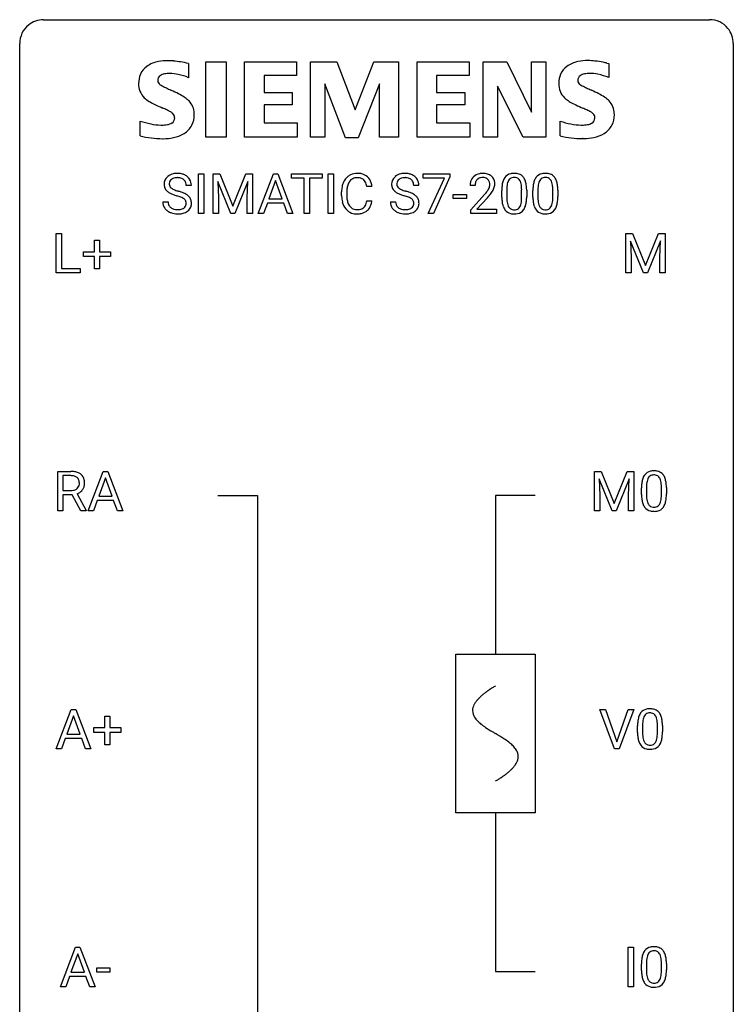
# Model space of a CAD drawing. Extents: x 3 to 27, y -3 to 108.
# Drawn here: x 3 to 27, y 76 to 108 of the extents above; entities that cross this region are included whole.
import ezdxf

# ---------------------------------------------------------------- set-up
doc = ezdxf.new("R2010")
doc.units = 0
for name, color, linetype in [('DEFAULT_255_1_388', 255, 'CONTINUOUS'), ('DEFAULT_255_2_778', 255, 'CONTINUOUS'), ('DEFAULT_255_2_778_1', 255, 'CONTINUOUS')]:
    doc.layers.add(name, color=color, linetype=linetype)

msp = doc.modelspace()

# ---------------------------------------------------------------- linework, layer by layer
at = {"layer": 'DEFAULT_255_1_388'}
for p, q in [((8.744, 101.886), (8.744, 103.202)), ((8.744, 103.202), (8.918, 103.202)), ((8.918, 103.202), (8.918, 101.886)), ((9.235, 103.202), (9.459, 103.202)), ((9.235, 101.886), (9.235, 103.202)), ((9.459, 103.202), (9.889, 102.128)), ((9.889, 102.128), (10.319, 103.202)), ((10.319, 103.202), (10.544, 103.202)), ((10.544, 103.202), (10.544, 101.886)), ((10.739, 101.886), (11.242, 103.202)), ((11.242, 103.202), (11.394, 103.202)), ((11.394, 103.202), (11.897, 101.886)), ((11.849, 103.059), (11.849, 103.202)), ((11.849, 103.202), (12.866, 103.202)), ((12.866, 103.202), (12.866, 103.059)), ((13.074, 101.886), (13.074, 103.202)), ((13.074, 103.202), (13.248, 103.202)), ((13.248, 103.202), (13.248, 101.886)), ((16.242, 103.065), (16.242, 103.202)), ((16.242, 103.202), (17.131, 103.202)), ((17.131, 103.202), (17.131, 103.108)), ((8.507, 102.821), (8.332, 102.821)), ((9.822, 101.886), (9.391, 102.949)), ((9.391, 102.949), (9.409, 102.399)), ((10.387, 102.952), (9.955, 101.886)), ((10.371, 102.399), (10.387, 102.952)), ((11.318, 102.988), (11.095, 102.372)), ((11.542, 102.372), (11.318, 102.988)), ((12.271, 103.059), (11.849, 103.059)), ((12.271, 101.886), (12.271, 103.059)), ((12.866, 103.059), (12.444, 103.059)), ((12.444, 103.059), (12.444, 101.886)), ((16.1, 102.821), (15.926, 102.821)), ((16.954, 103.065), (16.242, 103.065)), ((16.411, 101.886), (16.954, 103.065)), ((17.131, 103.108), (16.586, 101.886)), ((17.973, 102.814), (17.806, 102.814)), ((13.52, 102.483), (13.52, 102.609)), ((13.694, 102.605), (13.694, 102.477)), ((14.533, 102.779), (14.358, 102.779)), ((17.245, 102.377), (17.245, 102.513)), ((17.245, 102.513), (17.686, 102.513)), ((17.686, 102.513), (17.686, 102.377)), ((17.832, 102.006), (18.287, 102.512)), ((18.865, 102.425), (18.865, 102.648)), ((19.032, 102.689), (19.032, 102.421)), ((19.528, 102.402), (19.528, 102.676)), ((19.696, 102.664), (19.696, 102.447)), ((19.904, 102.425), (19.904, 102.648)), ((20.071, 102.689), (20.071, 102.421)), ((20.568, 102.402), (20.568, 102.676)), ((20.735, 102.664), (20.735, 102.447)), ((7.553, 102.268), (7.728, 102.268)), ((9.409, 102.399), (9.409, 101.886)), ((10.371, 101.886), (10.371, 102.399)), ((11.042, 102.23), (10.918, 101.886)), ((11.593, 102.23), (11.042, 102.23)), ((11.095, 102.372), (11.542, 102.372)), ((11.719, 101.886), (11.593, 102.23)), ((14.358, 102.304), (14.533, 102.304)), ((15.147, 102.268), (15.321, 102.268)), ((17.686, 102.377), (17.245, 102.377)), ((18.385, 102.405), (18.033, 102.023)), ((8.918, 101.886), (8.744, 101.886)), ((9.409, 101.886), (9.235, 101.886)), ((9.955, 101.886), (9.822, 101.886)), ((10.544, 101.886), (10.371, 101.886)), ((10.918, 101.886), (10.739, 101.886)), ((11.897, 101.886), (11.719, 101.886)), ((12.444, 101.886), (12.271, 101.886)), ((13.248, 101.886), (13.074, 101.886)), ((16.586, 101.886), (16.411, 101.886)), ((17.832, 101.886), (17.832, 102.006)), ((18.694, 101.886), (17.832, 101.886)), ((18.033, 102.023), (18.694, 102.023)), ((18.694, 102.023), (18.694, 101.886)), ((3.994, 99.902), (3.994, 101.217)), ((3.994, 101.217), (4.168, 101.217)), ((4.168, 101.217), (4.168, 100.044)), ((23.007, 101.217), (23.231, 101.217)), ((23.007, 99.902), (23.007, 101.217)), ((23.231, 101.217), (23.662, 100.144)), ((23.662, 100.144), (24.092, 101.217)), ((24.092, 101.217), (24.317, 101.217)), ((24.317, 101.217), (24.317, 99.902)), ((5.274, 100.608), (5.274, 100.992)), ((5.274, 100.992), (5.442, 100.992)), ((5.442, 100.992), (5.442, 100.608)), ((23.595, 99.902), (23.164, 100.964)), ((23.164, 100.964), (23.181, 100.414)), ((24.159, 100.967), (23.728, 99.902)), ((24.143, 100.414), (24.159, 100.967)), ((4.907, 100.449), (4.907, 100.608)), ((4.907, 100.608), (5.274, 100.608)), ((5.442, 100.608), (5.809, 100.608)), ((5.809, 100.608), (5.809, 100.449)), ((5.274, 100.449), (4.907, 100.449)), ((5.274, 100.034), (5.274, 100.449)), ((5.809, 100.449), (5.442, 100.449)), ((5.442, 100.449), (5.442, 100.034)), ((23.181, 100.414), (23.181, 99.902)), ((24.143, 99.902), (24.143, 100.414)), ((4.792, 99.902), (3.994, 99.902)), ((4.168, 100.044), (4.792, 100.044)), ((4.792, 100.044), (4.792, 99.902)), ((5.442, 100.034), (5.274, 100.034)), ((23.181, 99.902), (23.007, 99.902)), ((23.728, 99.902), (23.595, 99.902)), ((24.317, 99.902), (24.143, 99.902)), ((4.047, 91.964), (4.047, 93.28)), ((4.047, 93.28), (4.483, 93.28)), ((5.06, 91.964), (5.562, 93.28)), ((5.562, 93.28), (5.714, 93.28)), ((5.714, 93.28), (6.217, 91.964)), ((21.961, 93.28), (22.185, 93.28)), ((21.961, 91.964), (21.961, 93.28)), ((22.185, 93.28), (22.615, 92.207)), ((22.615, 92.207), (23.045, 93.28)), ((23.045, 93.28), (23.27, 93.28)), ((23.27, 93.28), (23.27, 91.964)), ((4.221, 93.137), (4.221, 92.638)), ((4.487, 93.137), (4.221, 93.137)), ((5.638, 93.066), (5.415, 92.451)), ((5.862, 92.451), (5.638, 93.066)), ((22.548, 91.964), (22.117, 93.027)), ((22.117, 93.027), (22.134, 92.477)), ((23.113, 93.03), (22.681, 91.964)), ((23.096, 92.477), (23.113, 93.03)), ((4.221, 92.638), (4.488, 92.638)), ((23.527, 92.503), (23.527, 92.726)), ((23.695, 92.767), (23.695, 92.499)), ((24.191, 92.48), (24.191, 92.754)), ((24.358, 92.742), (24.358, 92.526)), ((4.531, 92.497), (4.221, 92.497)), ((4.221, 92.497), (4.221, 91.964)), ((4.816, 91.964), (4.531, 92.497)), ((4.693, 92.534), (5.002, 91.975)), ((5.363, 92.308), (5.239, 91.964)), ((5.914, 92.308), (5.363, 92.308)), ((5.415, 92.451), (5.862, 92.451)), ((6.039, 91.964), (5.914, 92.308)), ((22.134, 92.477), (22.134, 91.964)), ((23.096, 91.964), (23.096, 92.477)), ((5.002, 91.975), (5.002, 91.964)), ((4.221, 91.964), (4.047, 91.964)), ((5.002, 91.964), (4.816, 91.964)), ((5.239, 91.964), (5.06, 91.964)), ((6.217, 91.964), (6.039, 91.964)), ((22.134, 91.964), (21.961, 91.964)), ((22.681, 91.964), (22.548, 91.964)), ((23.27, 91.964), (23.096, 91.964)), ((3.998, 84.027), (4.501, 85.342)), ((4.577, 85.128), (4.354, 84.513)), ((4.501, 85.342), (4.653, 85.342)), ((4.801, 84.513), (4.577, 85.128)), ((4.653, 85.342), (5.156, 84.027)), ((5.618, 84.733), (5.618, 85.117)), ((5.618, 85.117), (5.786, 85.117)), ((5.786, 85.117), (5.786, 84.733)), ((22.627, 84.027), (22.14, 85.342)), ((22.14, 85.342), (22.329, 85.342)), ((22.329, 85.342), (22.703, 84.257)), ((22.703, 84.257), (23.079, 85.342)), ((23.268, 85.342), (22.781, 84.027)), ((23.079, 85.342), (23.268, 85.342)), ((23.396, 84.565), (23.396, 84.789)), ((23.563, 84.829), (23.563, 84.562)), ((24.059, 84.543), (24.059, 84.817)), ((24.226, 84.805), (24.226, 84.588)), ((4.354, 84.513), (4.801, 84.513)), ((5.251, 84.574), (5.251, 84.733)), ((5.251, 84.733), (5.618, 84.733)), ((5.618, 84.574), (5.251, 84.574)), ((5.618, 84.159), (5.618, 84.574)), ((5.786, 84.733), (6.152, 84.733)), ((6.152, 84.574), (5.786, 84.574)), ((5.786, 84.574), (5.786, 84.159)), ((6.152, 84.733), (6.152, 84.574)), ((4.301, 84.37), (4.177, 84.027)), ((4.852, 84.37), (4.301, 84.37)), ((4.978, 84.027), (4.852, 84.37)), ((5.786, 84.159), (5.618, 84.159)), ((4.177, 84.027), (3.998, 84.027)), ((5.156, 84.027), (4.978, 84.027)), ((22.781, 84.027), (22.627, 84.027)), ((4.135, 76.089), (4.637, 77.405)), ((4.713, 77.191), (4.49, 76.576)), ((4.637, 77.405), (4.789, 77.405)), ((4.937, 76.576), (4.713, 77.191)), ((4.789, 77.405), (5.292, 76.089)), ((23.085, 76.089), (23.085, 77.405)), ((23.085, 77.405), (23.259, 77.405)), ((23.259, 77.405), (23.259, 76.089)), ((23.694, 76.892), (23.694, 76.624)), ((24.191, 76.605), (24.191, 76.879)), ((24.358, 76.867), (24.358, 76.651)), ((4.49, 76.576), (4.937, 76.576)), ((5.35, 76.58), (5.35, 76.716)), ((5.35, 76.716), (5.791, 76.716)), ((5.791, 76.58), (5.35, 76.58)), ((5.791, 76.716), (5.791, 76.58)), ((23.527, 76.628), (23.527, 76.851)), ((4.438, 76.433), (4.314, 76.089)), ((4.989, 76.433), (4.438, 76.433)), ((5.114, 76.089), (4.989, 76.433)), ((4.314, 76.089), (4.135, 76.089)), ((5.292, 76.089), (5.114, 76.089)), ((23.259, 76.089), (23.085, 76.089))]:
    msp.add_line(p, q, dxfattribs=at)
for centre, radius, start, end in [((7.993, 102.779), 0.436, 101.9879, 128.8742), ((8.038, 102.585), 0.635, 89.5906, 102.3171), ((8.046, 102.621), 0.599, 77.2359, 90.3249), ((8.069, 102.73), 0.488, 63.838, 77.0809), ((8.1, 102.788), 0.422, 45.9863, 64.1609), ((14.016, 102.75), 0.465, 121.7633, 136.4281), ((14.031, 102.722), 0.496, 95.646, 121.549), ((14.048, 102.598), 0.622, 89.9246, 96.1376), ((14.054, 102.611), 0.609, 76.6779, 90.4564), ((14.098, 102.79), 0.425, 47.4859, 76.9287), ((15.586, 102.779), 0.436, 101.9879, 128.8742), ((15.631, 102.585), 0.635, 89.5906, 102.3171), ((15.639, 102.621), 0.599, 77.2359, 90.3249), ((15.663, 102.73), 0.488, 63.838, 77.0809), ((15.694, 102.788), 0.422, 45.9863, 64.1609), ((18.194, 102.822), 0.394, 100.787, 133.4382), ((18.233, 102.648), 0.572, 89.6607, 101.3702), ((18.24, 102.655), 0.565, 78.2173, 90.4129), ((18.28, 102.838), 0.378, 55.9269, 78.4888), ((18.302, 102.876), 0.334, 47.9298, 55.4049), ((19.228, 102.892), 0.322, 101.644, 144.5143), ((19.276, 102.702), 0.518, 89.5283, 102.582), ((19.285, 102.698), 0.522, 77.0438, 90.5082), ((19.33, 102.882), 0.332, 48.2778, 77.4996), ((20.267, 102.892), 0.322, 101.644, 144.5143), ((20.315, 102.702), 0.518, 89.5283, 102.582), ((20.324, 102.698), 0.522, 77.0438, 90.5082), ((20.369, 102.882), 0.332, 48.2778, 77.4996), ((7.909, 102.867), 0.314, 132.4834, 181.0242), ((7.91, 102.859), 0.315, 179.5063, 199.8695), ((7.976, 102.804), 0.406, 129.2526, 133.4249), ((8.031, 102.864), 0.26, 175.1781, 180.0581), ((7.936, 102.863), 0.166, 179.6141, 228.1247), ((7.954, 102.876), 0.184, 127.7287, 176.7106), ((7.982, 102.842), 0.226, 114.0403, 127.9849), ((8.012, 102.77), 0.305, 99.0696, 113.7659), ((8.04, 102.607), 0.47, 89.6695, 99.2313), ((8.043, 102.563), 0.515, 86.2643, 90.0533), ((8.054, 102.698), 0.378, 73.7889, 86.6654), ((8.092, 102.822), 0.249, 48.5927, 74.1243), ((8.11, 102.846), 0.219, 14.9782, 48.2005), ((8.031, 102.824), 0.301, 359.4697, 14.9832), ((8.13, 102.822), 0.377, 32.2748, 45.6545), ((8.137, 102.824), 0.37, 359.6507, 32.613), ((14.187, 102.652), 0.664, 155.0367, 169.6003), ((14.059, 102.713), 0.522, 136.7832, 155.2473), ((14.335, 102.639), 0.639, 162.9376, 174.6209), ((14.115, 102.709), 0.409, 143.0753, 163.1919), ((14.03, 102.775), 0.301, 109.2998, 143.3037), ((14.045, 102.717), 0.36, 89.3452, 108.5744), ((14.049, 102.585), 0.492, 87.3803, 90.0252), ((14.058, 102.703), 0.374, 74.7009, 87.8124), ((14.092, 102.824), 0.248, 47.4372, 75.0696), ((14.087, 102.825), 0.251, 27.8167, 46.4008), ((13.963, 102.758), 0.392, 15.7651, 27.941), ((13.739, 102.693), 0.625, 7.8889, 15.9242), ((14.082, 102.779), 0.444, 16.5424, 46.8935), ((13.901, 102.719), 0.635, 5.4073, 17.0364), ((15.503, 102.867), 0.314, 132.4834, 181.0242), ((15.504, 102.859), 0.315, 179.5063, 199.8695), ((15.57, 102.804), 0.406, 129.2526, 133.4249), ((15.624, 102.864), 0.26, 175.1781, 180.0581), ((15.53, 102.863), 0.166, 179.6141, 228.1247), ((15.548, 102.876), 0.184, 127.7287, 176.7106), ((15.575, 102.842), 0.226, 114.0403, 127.9849), ((15.606, 102.77), 0.305, 99.0696, 113.7659), ((15.633, 102.607), 0.47, 89.6695, 99.2313), ((15.636, 102.563), 0.515, 86.2643, 90.0533), ((15.648, 102.698), 0.378, 73.7889, 86.6654), ((15.685, 102.822), 0.249, 48.5927, 74.1243), ((15.704, 102.846), 0.219, 14.9782, 48.2005), ((15.625, 102.824), 0.301, 359.4697, 14.9832), ((15.723, 102.822), 0.377, 32.2748, 45.6545), ((15.731, 102.824), 0.37, 359.6507, 32.613), ((18.264, 102.819), 0.458, 163.2878, 180.5582), ((18.174, 102.844), 0.364, 133.4541, 162.9471), ((18.422, 102.814), 0.448, 178.4391, 180.0084), ((18.324, 102.82), 0.351, 165.9091, 178.8685), ((18.211, 102.85), 0.234, 136.1757, 166.3673), ((18.197, 102.861), 0.216, 129.7286, 135.7539), ((18.206, 102.847), 0.233, 102.1738, 129.2061), ((18.234, 102.731), 0.352, 89.5461, 102.5418), ((18.237, 102.791), 0.291, 82.1602, 90.1506), ((18.252, 102.874), 0.207, 43.4417, 83.1661), ((18.243, 102.866), 0.219, 16.1713, 43.5286), ((18.147, 102.851), 0.318, 331.4255, 352.9366), ((18.186, 102.85), 0.278, 359.4863, 15.9343), ((18.163, 102.848), 0.302, 353.2258, 0.0166), ((18.314, 102.887), 0.318, 4.3348, 48.056), ((18.239, 102.874), 0.394, 337.8914, 358.9968), ((18.191, 102.868), 0.442, 359.9252, 5.5972), ((19.701, 102.711), 0.833, 164.3059, 173.9001), ((19.374, 102.805), 0.492, 148.7922, 164.5682), ((19.267, 102.865), 0.369, 144.5884, 148.1162), ((19.983, 102.694), 0.95, 172.0258, 178.0705), ((19.611, 102.747), 0.575, 163.3765, 172.1411), ((19.376, 102.819), 0.329, 149.4208, 163.6283), ((19.256, 102.891), 0.189, 105.7981, 149.7388), ((19.277, 102.816), 0.267, 89.3804, 105.6764), ((19.281, 102.787), 0.296, 81.1057, 90.2187), ((19.301, 102.886), 0.195, 30.7408, 82.4658), ((19.242, 102.847), 0.265, 24.2875, 31.3934), ((19.11, 102.791), 0.409, 12.0807, 23.8171), ((18.8, 102.722), 0.726, 4.8365, 12.2906), ((19.338, 102.897), 0.316, 36.3142, 47.6307), ((19.24, 102.831), 0.434, 18.2931, 35.677), ((18.954, 102.733), 0.736, 8.0247, 18.5606), ((18.486, 102.664), 1.21, 1.1275, 8.1718), ((20.74, 102.711), 0.833, 164.3059, 173.9001), ((20.413, 102.805), 0.492, 148.7922, 164.5682), ((20.306, 102.865), 0.369, 144.5884, 148.1162), ((21.022, 102.694), 0.95, 172.0258, 178.0705), ((20.65, 102.747), 0.575, 163.3765, 172.1411), ((20.415, 102.819), 0.329, 149.4208, 163.6283), ((20.296, 102.891), 0.189, 105.7981, 149.7388), ((20.316, 102.816), 0.267, 89.3804, 105.6764), ((20.32, 102.787), 0.296, 81.1057, 90.2187), ((20.34, 102.886), 0.195, 30.7408, 82.4658), ((20.281, 102.847), 0.265, 24.2875, 31.3934), ((20.149, 102.791), 0.409, 12.0807, 23.8171), ((19.839, 102.722), 0.726, 4.8365, 12.2906), ((20.377, 102.897), 0.316, 36.3142, 47.6307), ((20.279, 102.831), 0.434, 18.2931, 35.677), ((19.993, 102.733), 0.736, 8.0247, 18.5606), ((19.525, 102.664), 1.21, 1.1275, 8.1718), ((7.902, 102.86), 0.308, 200.6782, 228.1765), ((7.957, 102.914), 0.385, 227.4063, 229.9877), ((8.045, 103.026), 0.528, 230.4982, 241.8088), ((8.217, 103.341), 0.887, 241.6337, 249.0065), ((7.986, 102.909), 0.233, 226.5785, 230.8792), ((8.039, 102.979), 0.321, 231.4636, 241.9262), ((8.173, 103.227), 0.603, 241.7177, 248.3259), ((8.406, 103.828), 1.409, 248.9197, 254.1442), ((8.329, 103.613), 1.02, 248.2007, 252.4528), ((8.465, 104.032), 1.459, 252.3389, 254.347), ((7.616, 100.997), 1.692, 71.0197, 74.4085), ((7.807, 101.547), 1.109, 66.1845, 71.0865), ((7.982, 101.941), 0.678, 59.3537, 66.2693), ((8.082, 102.111), 0.481, 49.1022, 59.3294), ((14.394, 102.613), 0.874, 169.5838, 180.2758), ((14.601, 102.482), 1.082, 179.9915, 181.5398), ((14.63, 102.607), 0.936, 174.3421, 180.143), ((14.526, 102.473), 0.832, 179.6817, 189.1506), ((15.496, 102.86), 0.308, 200.6782, 228.1765), ((15.551, 102.914), 0.385, 227.4063, 229.9877), ((15.639, 103.026), 0.528, 230.4982, 241.8088), ((15.811, 103.341), 0.887, 241.6337, 249.0065), ((15.579, 102.909), 0.233, 226.5785, 230.8792), ((15.632, 102.979), 0.321, 231.4636, 241.9262), ((15.767, 103.227), 0.603, 241.7177, 248.3259), ((16, 103.828), 1.409, 248.9197, 254.1442), ((15.923, 103.613), 1.02, 248.2007, 252.4528), ((16.058, 104.032), 1.459, 252.3389, 254.347), ((15.21, 100.997), 1.692, 71.0197, 74.4085), ((15.4, 101.547), 1.109, 66.1845, 71.0865), ((15.575, 101.941), 0.678, 59.3537, 66.2693), ((15.675, 102.111), 0.481, 49.1022, 59.3294), ((16.769, 103.854), 2.026, 318.5133, 320.7829), ((17.364, 103.37), 1.259, 320.7373, 323.9739), ((17.805, 103.051), 0.715, 323.8963, 328.6419), ((18.035, 102.909), 0.444, 328.8295, 331.7891), ((17.485, 103.28), 1.254, 319.6472, 327.096), ((17.934, 102.992), 0.721, 326.9133, 338.3508), ((20.209, 102.653), 1.344, 173.7674, 180.2316), ((20.325, 102.677), 1.292, 177.8639, 179.5036), ((18.327, 102.68), 1.202, 359.8093, 4.9408), ((18.121, 102.649), 1.575, 0.5433, 1.3867), ((21.248, 102.653), 1.344, 173.7674, 180.2316), ((21.364, 102.677), 1.292, 177.8639, 179.5036), ((19.366, 102.68), 1.202, 359.8093, 4.9408), ((19.16, 102.649), 1.575, 0.5433, 1.3867), ((7.901, 102.263), 0.347, 179.2419, 215.2648), ((7.987, 102.265), 0.259, 179.3356, 199.1046), ((7.95, 102.255), 0.221, 199.883, 232.7061), ((7.522, 100.739), 1.805, 71.7184, 73.9261), ((7.724, 101.344), 1.166, 68.006, 71.8055), ((7.917, 101.82), 0.653, 62.2517, 68.1219), ((8.073, 102.113), 0.321, 52.7382, 62.4979), ((8.156, 102.21), 0.179, 306.3942, 355.3032), ((8.166, 102.235), 0.168, 16.4721, 52.6262), ((8.114, 102.221), 0.221, 359.4175, 16.1976), ((8.098, 102.219), 0.237, 354.3662, 0.0709), ((8.174, 102.216), 0.342, 32.7924, 49.2504), ((8.209, 102.241), 0.299, 31.1212, 32.3977), ((8.2, 102.237), 0.308, 8.1117, 30.7958), ((8.179, 102.216), 0.33, 337.4732, 0.7538), ((8.109, 102.222), 0.401, 359.8391, 8.4707), ((14.369, 102.47), 0.849, 181.122, 193.8755), ((14.102, 102.401), 0.574, 193.548, 219.5756), ((14.244, 102.426), 0.546, 188.9911, 203.5772), ((14.123, 102.375), 0.415, 203.9075, 215.1312), ((13.969, 102.324), 0.385, 331.6587, 343.2877), ((13.737, 102.396), 0.628, 343.1447, 351.0104), ((13.574, 102.426), 0.794, 350.7125, 351.1627), ((14.093, 102.305), 0.432, 311.456, 340.4421), ((13.916, 102.371), 0.62, 340.1775, 353.7812), ((15.494, 102.263), 0.347, 179.2419, 215.2648), ((15.581, 102.265), 0.259, 179.3356, 199.1046), ((15.543, 102.255), 0.221, 199.883, 232.7061), ((15.115, 100.739), 1.805, 71.7184, 73.9261), ((15.317, 101.344), 1.166, 68.006, 71.8055), ((15.511, 101.82), 0.653, 62.2517, 68.1219), ((15.667, 102.113), 0.321, 52.7382, 62.4979), ((15.749, 102.21), 0.179, 306.3942, 355.3032), ((15.759, 102.235), 0.168, 16.4721, 52.6262), ((15.708, 102.221), 0.221, 359.4175, 16.1976), ((15.692, 102.219), 0.237, 354.3662, 0.0709), ((15.767, 102.216), 0.342, 32.7924, 49.2504), ((15.802, 102.241), 0.299, 31.1212, 32.3977), ((15.794, 102.237), 0.308, 8.1117, 30.7958), ((15.773, 102.216), 0.33, 337.4732, 0.7538), ((15.702, 102.222), 0.401, 359.8391, 8.4707), ((17.054, 103.635), 1.813, 317.2588, 319.9046), ((20.377, 102.444), 1.512, 180.7435, 181.1522), ((20.072, 102.433), 1.207, 180.8977, 188.0055), ((19.626, 102.369), 0.757, 187.8816, 198.2347), ((20.203, 102.417), 1.171, 179.7996, 185.2461), ((19.748, 102.374), 0.714, 185.1412, 193.0082), ((19.451, 102.304), 0.408, 192.7897, 205.2507), ((19.192, 102.267), 0.32, 328.6635, 343.3325), ((18.948, 102.343), 0.576, 343.0498, 351.9392), ((18.558, 102.4), 0.97, 351.8072, 357.7958), ((18.194, 102.419), 1.334, 357.5871, 359.2682), ((19.176, 102.288), 0.503, 329.2804, 344.7473), ((18.84, 102.384), 0.853, 344.4935, 353.9764), ((18.318, 102.442), 1.378, 353.8441, 0.2288), ((21.416, 102.444), 1.512, 180.7435, 181.1522), ((21.111, 102.433), 1.207, 180.8977, 188.0055), ((20.666, 102.369), 0.757, 187.8816, 198.2347), ((21.242, 102.417), 1.171, 179.7996, 185.2461), ((20.787, 102.374), 0.714, 185.1412, 193.0082), ((20.49, 102.304), 0.408, 192.7897, 205.2507), ((20.232, 102.267), 0.32, 328.6635, 343.3325), ((19.987, 102.343), 0.576, 343.0498, 351.9392), ((19.597, 102.4), 0.97, 351.8072, 357.7958), ((19.234, 102.419), 1.334, 357.5871, 359.2682), ((20.215, 102.288), 0.503, 329.2804, 344.7473), ((19.879, 102.384), 0.853, 344.4935, 353.9764), ((19.357, 102.442), 1.378, 353.8441, 0.2288), ((7.931, 102.285), 0.385, 215.3403, 233.0843), ((7.994, 102.369), 0.49, 233.1672, 246.4952), ((8.041, 102.468), 0.599, 246.138, 248.0541), ((8.003, 102.322), 0.306, 232.3736, 255.5137), ((8.047, 102.49), 0.622, 248.2707, 270.4055), ((8.041, 102.462), 0.451, 255.2448, 267.5318), ((8.051, 102.6), 0.59, 267.1565, 270.0295), ((8.054, 102.55), 0.54, 269.7, 278.1662), ((8.052, 102.719), 0.851, 269.9709, 272.8181), ((8.066, 102.517), 0.648, 272.4385, 284.6465), ((8.083, 102.356), 0.344, 278.0229, 290.6255), ((8.122, 102.251), 0.232, 290.6616, 307.0374), ((8.122, 102.312), 0.436, 284.3734, 307.1426), ((8.148, 102.271), 0.387, 307.6561, 308.4562), ((8.199, 102.214), 0.311, 307.5917, 336.4314), ((14.009, 102.321), 0.451, 219.3628, 250.0611), ((14.019, 102.295), 0.284, 213.9072, 263.8849), ((14.028, 102.393), 0.525, 250.7885, 270.6488), ((14.033, 102.383), 0.373, 263.1758, 270.1031), ((14.037, 102.523), 0.513, 269.6723, 279.0607), ((14.034, 102.673), 0.805, 269.9996, 270.3613), ((14.04, 102.522), 0.654, 269.9359, 282.8097), ((14.067, 102.342), 0.329, 278.8749, 293.635), ((14.089, 102.318), 0.443, 282.4332, 310.7515), ((14.103, 102.257), 0.238, 293.8554, 310.0518), ((14.103, 102.25), 0.232, 311.0645, 332.0111), ((15.525, 102.285), 0.385, 215.3403, 233.0843), ((15.587, 102.369), 0.49, 233.1672, 246.4952), ((15.634, 102.468), 0.599, 246.138, 248.0541), ((15.596, 102.322), 0.306, 232.3736, 255.5137), ((15.641, 102.49), 0.622, 248.2707, 270.4055), ((15.635, 102.462), 0.451, 255.2448, 267.5318), ((15.645, 102.6), 0.59, 267.1565, 270.0295), ((15.648, 102.55), 0.54, 269.7, 278.1662), ((15.645, 102.719), 0.851, 269.9709, 272.8181), ((15.66, 102.517), 0.648, 272.4385, 284.6465), ((15.677, 102.356), 0.344, 278.0229, 290.6255), ((15.716, 102.251), 0.232, 290.6616, 307.0374), ((15.715, 102.312), 0.436, 284.3734, 307.1426), ((15.742, 102.271), 0.387, 307.6561, 308.4562), ((15.793, 102.214), 0.311, 307.5917, 336.4314), ((19.347, 102.274), 0.462, 197.9695, 215.2623), ((19.232, 102.197), 0.323, 215.8618, 257.2788), ((19.333, 102.251), 0.279, 205.8002, 211.2546), ((19.274, 102.212), 0.208, 210.379, 238.4008), ((19.277, 102.371), 0.503, 256.6229, 270.5105), ((19.272, 102.217), 0.212, 239.6522, 265.9794), ((19.281, 102.293), 0.288, 265.1324, 270.0603), ((19.285, 102.256), 0.251, 269.3314, 287.218), ((19.285, 102.385), 0.517, 269.5979, 281.6733), ((19.3, 102.2), 0.193, 287.7958, 329.0809), ((19.331, 102.197), 0.324, 280.5802, 324.9173), ((19.288, 102.227), 0.375, 324.9361, 328.6153), ((20.386, 102.274), 0.462, 197.9695, 215.2623), ((20.271, 102.197), 0.323, 215.8618, 257.2788), ((20.372, 102.251), 0.279, 205.8002, 211.2546), ((20.313, 102.212), 0.208, 210.379, 238.4008), ((20.316, 102.371), 0.503, 256.6229, 270.5105), ((20.311, 102.217), 0.212, 239.6522, 265.9794), ((20.321, 102.293), 0.288, 265.1324, 270.0603), ((20.324, 102.256), 0.251, 269.3314, 287.218), ((20.324, 102.385), 0.517, 269.5979, 281.6733), ((20.339, 102.2), 0.193, 287.7958, 329.0809), ((20.37, 102.197), 0.324, 280.5802, 324.9173), ((20.327, 102.227), 0.375, 324.9361, 328.6153), ((4.487, 92.497), 0.783, 80.6536, 90.3427), ((23.89, 92.97), 0.322, 101.644, 144.5143), ((23.938, 92.78), 0.518, 89.5283, 102.582), ((23.947, 92.776), 0.522, 77.0438, 90.5082), ((23.992, 92.96), 0.332, 48.2778, 77.4996), ((4.485, 92.621), 0.516, 84.5398, 89.7281), ((4.501, 92.772), 0.364, 72.37, 84.8794), ((4.541, 92.893), 0.237, 48.7809, 72.6969), ((4.534, 92.774), 0.502, 65.6988, 80.833), ((4.56, 92.918), 0.206, 43.5759, 48.2047), ((4.553, 92.914), 0.213, 12.4172, 43.1023), ((4.588, 92.897), 0.368, 50.0019, 65.4304), ((4.443, 92.887), 0.327, 359.5239, 12.8809), ((4.613, 92.93), 0.327, 11.6284, 49.5604), ((4.44, 92.888), 0.504, 359.5656, 12.3693), ((24.363, 92.789), 0.833, 164.3059, 173.9001), ((24.036, 92.883), 0.492, 148.7922, 164.5682), ((23.929, 92.943), 0.369, 144.5884, 148.1162), ((24.274, 92.825), 0.575, 163.3765, 172.1411), ((24.038, 92.897), 0.329, 149.4208, 163.6283), ((23.919, 92.969), 0.189, 105.7981, 149.7388), ((23.939, 92.894), 0.267, 89.3804, 105.6764), ((23.943, 92.865), 0.296, 81.1057, 90.2187), ((23.964, 92.964), 0.195, 30.7408, 82.4658), ((23.905, 92.925), 0.265, 24.2875, 31.3934), ((23.773, 92.869), 0.409, 12.0807, 23.8171), ((23.463, 92.8), 0.726, 4.8365, 12.2906), ((24, 92.975), 0.316, 36.3142, 47.6307), ((23.903, 92.909), 0.434, 18.2931, 35.677), ((23.616, 92.811), 0.736, 8.0247, 18.5606), ((4.491, 93.043), 0.404, 269.5896, 281.8059), ((4.519, 92.914), 0.272, 281.5499, 303.9359), ((4.535, 92.887), 0.241, 304.4411, 311.2111), ((4.549, 92.871), 0.22, 310.9875, 356.2715), ((4.572, 92.895), 0.38, 296.7019, 323.6876), ((4.464, 92.884), 0.306, 354.9346, 0.0618), ((4.606, 92.869), 0.337, 323.8611, 341.6142), ((4.561, 92.881), 0.383, 341.9984, 0.4822), ((24.872, 92.732), 1.344, 173.7674, 180.2316), ((24.645, 92.772), 0.95, 172.0258, 178.0705), ((24.987, 92.756), 1.292, 177.8639, 179.5036), ((22.989, 92.758), 1.202, 359.8093, 4.9408), ((23.148, 92.742), 1.21, 1.1275, 8.1718), ((22.783, 92.727), 1.575, 0.5433, 1.3867), ((4.522, 92.984), 0.482, 290.8083, 297.2326), ((25.039, 92.523), 1.512, 180.7435, 181.1522), ((24.734, 92.511), 1.207, 180.8977, 188.0055), ((24.289, 92.447), 0.757, 187.8816, 198.2347), ((24.865, 92.495), 1.171, 179.7996, 185.2461), ((24.41, 92.452), 0.714, 185.1412, 193.0082), ((23.61, 92.421), 0.576, 343.0498, 351.9392), ((23.22, 92.479), 0.97, 351.8072, 357.7958), ((22.857, 92.497), 1.334, 357.5871, 359.2682), ((23.502, 92.462), 0.853, 344.4935, 353.9764), ((22.98, 92.52), 1.378, 353.8441, 0.2288), ((24.009, 92.352), 0.462, 197.9695, 215.2623), ((23.894, 92.275), 0.323, 215.8618, 257.2788), ((24.113, 92.382), 0.408, 192.7897, 205.2507), ((23.995, 92.329), 0.279, 205.8002, 211.2546), ((23.936, 92.29), 0.208, 210.379, 238.4008), ((23.934, 92.295), 0.212, 239.6522, 265.9794), ((23.944, 92.371), 0.288, 265.1324, 270.0603), ((23.947, 92.334), 0.251, 269.3314, 287.218), ((23.962, 92.278), 0.193, 287.7958, 329.0809), ((23.993, 92.275), 0.324, 280.5802, 324.9173), ((23.855, 92.345), 0.32, 328.6635, 343.3325), ((23.95, 92.305), 0.375, 324.9361, 328.6153), ((23.839, 92.366), 0.503, 329.2804, 344.7473), ((23.94, 92.45), 0.503, 256.6229, 270.5105), ((23.948, 92.463), 0.517, 269.5979, 281.6733), ((24.232, 84.851), 0.833, 164.3059, 173.9001), ((23.904, 84.946), 0.492, 148.7922, 164.5682), ((23.797, 85.006), 0.369, 144.5884, 148.1162), ((23.759, 85.033), 0.322, 101.644, 144.5143), ((23.907, 84.959), 0.329, 149.4208, 163.6283), ((23.787, 85.031), 0.189, 105.7981, 149.7388), ((23.806, 84.843), 0.518, 89.5283, 102.582), ((23.808, 84.956), 0.267, 89.3804, 105.6764), ((23.815, 84.838), 0.522, 77.0438, 90.5082), ((23.812, 84.927), 0.296, 81.1057, 90.2187), ((23.832, 85.026), 0.195, 30.7408, 82.4658), ((23.86, 85.023), 0.332, 48.2778, 77.4996), ((23.773, 84.988), 0.265, 24.2875, 31.3934), ((23.641, 84.932), 0.409, 12.0807, 23.8171), ((23.869, 85.037), 0.316, 36.3142, 47.6307), ((23.771, 84.972), 0.434, 18.2931, 35.677), ((23.485, 84.873), 0.736, 8.0247, 18.5606), ((24.74, 84.794), 1.344, 173.7674, 180.2316), ((24.855, 84.818), 1.292, 177.8639, 179.5036), ((24.513, 84.834), 0.95, 172.0258, 178.0705), ((24.142, 84.887), 0.575, 163.3765, 172.1411), ((23.331, 84.863), 0.726, 4.8365, 12.2906), ((22.857, 84.821), 1.202, 359.8093, 4.9408), ((23.016, 84.804), 1.21, 1.1275, 8.1718), ((22.652, 84.79), 1.575, 0.5433, 1.3867), ((24.907, 84.585), 1.512, 180.7435, 181.1522), ((24.602, 84.574), 1.207, 180.8977, 188.0055), ((24.734, 84.558), 1.171, 179.7996, 185.2461), ((24.279, 84.515), 0.714, 185.1412, 193.0082), ((23.089, 84.541), 0.97, 351.8072, 357.7958), ((22.725, 84.56), 1.334, 357.5871, 359.2682), ((23.37, 84.524), 0.853, 344.4935, 353.9764), ((22.848, 84.583), 1.378, 353.8441, 0.2288), ((24.157, 84.509), 0.757, 187.8816, 198.2347), ((23.878, 84.415), 0.462, 197.9695, 215.2623), ((23.763, 84.338), 0.323, 215.8618, 257.2788), ((23.981, 84.444), 0.408, 192.7897, 205.2507), ((23.864, 84.392), 0.279, 205.8002, 211.2546), ((23.805, 84.352), 0.208, 210.379, 238.4008), ((23.803, 84.358), 0.212, 239.6522, 265.9794), ((23.812, 84.433), 0.288, 265.1324, 270.0603), ((23.815, 84.397), 0.251, 269.3314, 287.218), ((23.831, 84.34), 0.193, 287.7958, 329.0809), ((23.861, 84.338), 0.324, 280.5802, 324.9173), ((23.723, 84.407), 0.32, 328.6635, 343.3325), ((23.479, 84.484), 0.576, 343.0498, 351.9392), ((23.819, 84.367), 0.375, 324.9361, 328.6153), ((23.707, 84.429), 0.503, 329.2804, 344.7473), ((23.808, 84.512), 0.503, 256.6229, 270.5105), ((23.816, 84.526), 0.517, 269.5979, 281.6733), ((24.036, 77.008), 0.492, 148.7922, 164.5682), ((23.929, 77.068), 0.369, 144.5884, 148.1162), ((23.89, 77.095), 0.322, 101.644, 144.5143), ((24.038, 77.022), 0.329, 149.4208, 163.6283), ((23.919, 77.094), 0.189, 105.7981, 149.7388), ((23.938, 76.905), 0.518, 89.5283, 102.582), ((23.939, 77.019), 0.267, 89.3804, 105.6764), ((23.947, 76.901), 0.522, 77.0438, 90.5082), ((23.943, 76.99), 0.296, 81.1057, 90.2187), ((23.963, 77.089), 0.195, 30.7408, 82.4658), ((23.992, 77.085), 0.332, 48.2778, 77.4996), ((23.904, 77.05), 0.265, 24.2875, 31.3934), ((24, 77.1), 0.316, 36.3142, 47.6307), ((23.902, 77.034), 0.434, 18.2931, 35.677), ((24.871, 76.857), 1.344, 173.7674, 180.2316), ((24.363, 76.914), 0.833, 164.3059, 173.9001), ((24.987, 76.881), 1.292, 177.8639, 179.5036), ((24.645, 76.897), 0.95, 172.0258, 178.0705), ((24.273, 76.95), 0.575, 163.3765, 172.1411), ((23.772, 76.994), 0.409, 12.0807, 23.8171), ((23.462, 76.925), 0.726, 4.8365, 12.2906), ((22.989, 76.883), 1.202, 359.8093, 4.9408), ((23.616, 76.936), 0.736, 8.0247, 18.5606), ((23.148, 76.867), 1.21, 1.1275, 8.1718), ((22.783, 76.852), 1.575, 0.5433, 1.3867), ((25.039, 76.648), 1.512, 180.7435, 181.1522), ((24.734, 76.636), 1.207, 180.8977, 188.0055), ((24.865, 76.62), 1.171, 179.7996, 185.2461), ((23.22, 76.604), 0.97, 351.8072, 357.7958), ((22.857, 76.622), 1.334, 357.5871, 359.2682), ((22.98, 76.645), 1.378, 353.8441, 0.2288), ((24.289, 76.572), 0.757, 187.8816, 198.2347), ((24.009, 76.477), 0.462, 197.9695, 215.2623), ((23.894, 76.4), 0.323, 215.8618, 257.2788), ((24.41, 76.577), 0.714, 185.1412, 193.0082), ((24.113, 76.507), 0.408, 192.7897, 205.2507), ((23.995, 76.454), 0.279, 205.8002, 211.2546), ((23.936, 76.415), 0.208, 210.379, 238.4008), ((23.934, 76.42), 0.212, 239.6522, 265.9794), ((23.944, 76.496), 0.288, 265.1324, 270.0603), ((23.947, 76.459), 0.251, 269.3314, 287.218), ((23.962, 76.403), 0.193, 287.7958, 329.0809), ((23.993, 76.4), 0.324, 280.5802, 324.9173), ((23.855, 76.47), 0.32, 328.6635, 343.3325), ((23.61, 76.546), 0.576, 343.0498, 351.9392), ((23.95, 76.43), 0.375, 324.9361, 328.6153), ((23.838, 76.491), 0.503, 329.2804, 344.7473), ((23.502, 76.587), 0.853, 344.4935, 353.9764), ((23.939, 76.575), 0.503, 256.6229, 270.5105), ((23.947, 76.588), 0.517, 269.5979, 281.6733)]:
    msp.add_arc(centre, radius, start, end, dxfattribs=at)
at = {"layer": 'DEFAULT_255_2_778'}
for p, q in [((3.572, 108.347), (25.797, 108.347)), ((2.778, -1.984), (2.778, 107.553)), ((26.591, 107.553), (26.591, -1.984)), ((8.416, 106.888), (8.416, 106.412)), ((8.987, 106.938), (9.663, 106.938)), ((8.987, 104.43), (8.987, 106.938)), ((9.663, 106.938), (9.663, 104.43)), ((10.281, 104.43), (10.281, 106.938)), ((10.281, 106.938), (12.013, 106.938)), ((12.013, 106.938), (12.013, 106.484)), ((12.482, 104.43), (12.482, 106.938)), ((12.482, 106.938), (13.357, 106.938)), ((13.357, 106.938), (13.967, 105.335)), ((13.967, 105.335), (14.59, 106.938)), ((14.59, 106.938), (15.421, 106.938)), ((15.421, 106.938), (15.421, 104.43)), ((16.041, 104.43), (16.041, 106.938)), ((16.041, 106.938), (17.773, 106.938)), ((17.773, 106.938), (17.773, 106.484)), ((18.245, 104.43), (18.245, 106.938)), ((18.245, 106.938), (19.028, 106.938)), ((19.028, 106.938), (19.859, 105.259)), ((19.859, 105.259), (19.859, 106.938)), ((19.859, 106.938), (20.334, 106.938)), ((20.334, 106.938), (20.334, 104.43)), ((22.374, 106.901), (22.434, 106.89)), ((22.434, 106.89), (22.434, 106.414)), ((12.013, 106.484), (10.932, 106.484)), ((10.932, 106.484), (10.932, 105.918)), ((17.773, 106.484), (16.692, 106.484)), ((16.692, 106.484), (16.692, 105.918)), ((13.651, 104.406), (12.956, 106.206)), ((12.956, 106.206), (12.956, 104.43)), ((14.781, 106.206), (14.072, 104.406)), ((14.781, 104.43), (14.781, 106.206)), ((19.574, 104.43), (18.721, 106.132)), ((18.721, 106.132), (18.721, 104.43)), ((10.932, 105.918), (11.873, 105.918)), ((11.873, 105.918), (11.873, 105.504)), ((16.692, 105.918), (17.633, 105.918)), ((17.633, 105.918), (17.633, 105.504)), ((11.873, 105.504), (10.932, 105.504)), ((10.932, 105.504), (10.932, 104.909)), ((17.633, 105.504), (16.692, 105.504)), ((16.692, 105.504), (16.692, 104.909)), ((6.796, 104.47), (6.796, 104.965)), ((10.932, 104.909), (12.041, 104.909)), ((12.041, 104.909), (12.041, 104.429)), ((16.692, 104.909), (17.803, 104.909)), ((17.803, 104.909), (17.803, 104.429)), ((20.814, 104.471), (20.814, 104.966)), ((6.794, 104.469), (6.796, 104.47)), ((20.812, 104.471), (20.814, 104.471)), ((7.545, 104.378), (7.544, 104.378)), ((9.663, 104.43), (8.987, 104.43)), ((12.041, 104.429), (10.281, 104.43)), ((12.956, 104.43), (12.482, 104.43)), ((14.072, 104.406), (13.651, 104.406)), ((15.421, 104.43), (14.781, 104.43)), ((17.803, 104.429), (16.041, 104.43)), ((18.721, 104.43), (18.245, 104.43)), ((20.334, 104.43), (19.574, 104.43)), ((21.564, 104.38), (21.562, 104.38)), ((9.393, 92.472), (10.716, 92.472)), ((10.716, 92.472), (10.716, 51.461)), ((19.976, 92.472), (18.653, 92.472)), ((18.653, 92.472), (18.653, 87.18)), ((17.33, 87.18), (19.976, 87.18)), ((17.33, 81.889), (17.33, 87.18)), ((19.976, 87.18), (19.976, 81.889)), ((19.976, 81.889), (17.33, 81.889)), ((18.653, 81.889), (18.653, 76.597)), ((18.653, 76.597), (19.976, 76.597))]:
    msp.add_line(p, q, dxfattribs=at)
for centre, radius, start, end in [((3.57, 107.555), 0.791, 129.1313, 180.1451), ((3.57, 107.556), 0.791, 89.854, 129.1684), ((25.799, 107.555), 0.792, 39.4792, 90.1479), ((25.799, 107.555), 0.791, 359.8534, 39.5154), ((7.379, 106.274), 0.626, 124.9253, 155.9241), ((7.596, 105.966), 1.004, 100.408, 125.0169), ((7.699, 105.471), 1.508, 89.6484, 100.8685), ((7.708, 105.119), 1.86, 89.5079, 89.9984), ((7.71, 105.054), 1.926, 83.9171, 89.5732), ((7.507, 103.046), 3.943, 80.7326, 84.078), ((7.021, 100.024), 7.005, 78.5086, 80.7887), ((21.393, 106.276), 0.622, 124.7111, 155.788), ((21.605, 105.986), 0.982, 101.7943, 125.2417), ((21.729, 105.433), 1.549, 89.5238, 102.1196), ((21.728, 104.878), 2.104, 83.2898, 89.6087), ((21.523, 103.065), 3.928, 79.3121, 83.4152), ((21.207, 101.301), 5.72, 78.2245, 79.4731), ((7.506, 106.233), 0.759, 157.0361, 181.0444), ((7.57, 106.327), 0.186, 125.3417, 182.2768), ((7.667, 106.177), 0.364, 99.5099, 124.0285), ((7.779, 105.608), 0.944, 89.2644, 100.5578), ((7.785, 105.193), 1.358, 78.2126, 89.7334), ((7.662, 104.623), 1.942, 67.1358, 78.0934), ((21.517, 106.237), 0.752, 156.9196, 181.0501), ((21.587, 106.329), 0.185, 125.8028, 182.2896), ((21.682, 106.182), 0.36, 99.4916, 124.3628), ((21.795, 105.615), 0.938, 89.263, 100.5789), ((21.801, 105.187), 1.367, 78.4541, 89.7547), ((21.683, 104.635), 1.931, 67.132, 78.3125), ((7.396, 106.2), 0.65, 178.2742, 224.6675), ((7.55, 106.32), 0.165, 180.2673, 239.6913), ((7.932, 106.918), 0.875, 237.8744, 242.8177), ((9.413, 109.729), 4.052, 242.3429, 244.0446), ((21.667, 106.223), 0.902, 179.9979, 180.6487), ((21.413, 106.199), 0.648, 178.7796, 224.7096), ((21.549, 106.322), 0.147, 179.9666, 180.1002), ((21.566, 106.322), 0.164, 180.0754, 239.8483), ((21.935, 106.904), 0.854, 238.0402, 243.037), ((23.479, 109.856), 4.185, 242.5305, 244.1852), ((26.627, 116.326), 11.38, 244.1039, 244.9214), ((12.367, 115.763), 10.77, 243.9638, 244.8176), ((15.389, 122.155), 17.84, 244.7686, 244.9715), ((5.861, 101.66), 4.761, 62.2451, 65.4192), ((6.925, 103.672), 2.485, 57.298, 62.3629), ((7.68, 104.837), 1.097, 48.7493, 57.5712), ((29.877, 123.235), 19.015, 244.8737, 245.067), ((19.888, 101.702), 4.722, 62.0368, 65.2982), ((20.952, 103.696), 2.462, 57.1111, 62.1404), ((21.704, 104.849), 1.085, 48.3568, 57.4187), ((7.356, 106.175), 0.604, 225.6789, 232.9782), ((7.779, 106.745), 1.314, 233.2095, 240.4597), ((8.548, 108.079), 2.854, 240.2313, 244.3766), ((9.637, 110.335), 5.358, 244.3087, 247.1498), ((8.011, 105.226), 0.586, 44.3425, 48.0853), ((7.978, 105.206), 0.624, 1.3524, 43.4926), ((21.37, 106.169), 0.597, 225.5851, 232.3394), ((21.786, 106.72), 1.287, 232.6975, 240.4357), ((22.559, 108.056), 2.831, 240.1545, 244.3326), ((23.627, 110.265), 5.284, 244.2657, 247.1407), ((22.029, 105.226), 0.588, 44.453, 47.6325), ((21.997, 105.207), 0.623, 1.0877, 43.6184), ((6.092, 101.977), 3.721, 64.5916, 66.8203), ((7.018, 103.908), 1.579, 59.7878, 64.8721), ((7.618, 104.925), 0.398, 47.613, 60.8245), ((7.752, 105.074), 0.197, 359.7589, 47.2072), ((7.864, 105.158), 0.739, 333.0409, 1.1414), ((7.71, 105.173), 0.893, 359.9764, 3.0599), ((20.131, 101.975), 3.713, 64.8807, 67.121), ((21.043, 103.901), 1.582, 60.0631, 65.1602), ((21.638, 104.92), 0.403, 47.9286, 61.0836), ((21.777, 105.078), 0.192, 358.8317, 47.09), ((21.88, 105.16), 0.742, 333.2156, 1.1386), ((21.73, 105.175), 0.891, 359.9797, 2.8243), ((7.754, 107.857), 3.047, 251.6725, 258.5988), ((7.539, 106.776), 1.944, 258.4907, 268.3974), ((7.517, 106.345), 1.513, 268.7855, 269.9954), ((7.527, 105.896), 1.064, 269.4404, 279.6841), ((7.642, 105.267), 0.424, 278.7863, 300.3428), ((7.761, 105.064), 0.189, 300.2328, 1.9015), ((7.746, 105.073), 0.204, 359.1978, 359.9997), ((7.895, 105.165), 0.715, 300.8437, 331.4452), ((21.754, 107.779), 2.967, 251.5318, 258.7258), ((21.554, 106.757), 1.925, 258.6243, 268.8253), ((21.535, 106.363), 1.53, 269.2069, 269.9987), ((21.547, 105.898), 1.066, 269.3612, 279.5899), ((21.661, 105.267), 0.425, 278.6895, 300.2364), ((21.78, 105.063), 0.189, 300.1108, 1.9025), ((21.744, 105.074), 0.225, 358.8843, 0.002), ((21.915, 105.165), 0.713, 300.9658, 331.634), ((7.551, 107.561), 3.183, 256.2431, 269.8719), ((7.695, 105.479), 1.087, 281.4188, 301.4162), ((21.569, 107.564), 3.184, 256.2458, 269.8747), ((21.718, 105.474), 1.079, 281.9136, 301.4645), ((7.545, 106.564), 2.186, 269.9983, 270.6466), ((7.563, 106.088), 1.71, 270.2272, 281.6944), ((21.564, 106.565), 2.185, 269.9959, 271.0036), ((21.585, 106.071), 1.691, 270.5804, 282.1523)]:
    msp.add_arc(centre, radius, start, end, dxfattribs=at)
at = {"layer": 'DEFAULT_255_2_778_1'}
for centre, radius, start, end in [((20.683, 82.695), 3.983, 122.3408, 124.1947), ((21.13, 81.991), 4.816, 120.9443, 122.3518), ((19.225, 84.609), 1.574, 131.8616, 135.4169), ((19.522, 84.278), 2.019, 128.8749, 131.8727), ((19.857, 83.864), 2.551, 126.4327, 128.8877), ((20.243, 83.341), 3.201, 124.1856, 126.4339), ((18.28, 85.297), 0.391, 164.322, 179.8083), ((18.381, 85.269), 0.496, 153.7706, 164.3485), ((18.534, 85.194), 0.665, 145.8787, 153.8146), ((18.73, 85.062), 0.902, 139.9302, 145.926), ((18.963, 84.867), 1.205, 135.3894, 139.9687), ((18.301, 85.305), 0.412, 180.9499, 213.8112), ((18.577, 85.475), 0.736, 212.8271, 224.2585), ((18.96, 85.844), 1.268, 224.1376, 231.4508), ((19.603, 86.647), 2.296, 231.3956, 236.1256), ((21.435, 89.393), 5.598, 236.2233, 239.1315), ((33.385, 109.121), 28.662, 238.8607, 239.0711), ((14.213, 77.024), 8.725, 57.2421, 59.4063), ((17.44, 82.055), 2.748, 52.8289, 57.079), ((18.215, 83.075), 1.466, 46.3042, 52.8597), ((18.647, 83.525), 0.842, 36.2174, 46.4091), ((18.932, 83.73), 0.492, 17.4004, 36.549), ((19.046, 83.77), 0.371, 0.0677, 16.7951), ((19.025, 83.772), 0.392, 343.8035, 359.7912), ((18.569, 84.012), 0.911, 319.7561, 325.6976), ((18.765, 83.879), 0.675, 325.6601, 333.3123), ((18.918, 83.803), 0.503, 333.2506, 343.8466), ((17.012, 85.801), 3.29, 303.9559, 306.1266), ((17.414, 85.249), 2.608, 306.1165, 308.73), ((17.769, 84.808), 2.042, 308.7231, 311.7471), ((18.078, 84.463), 1.578, 311.7299, 315.4671), ((18.341, 84.204), 1.209, 315.4578, 319.8038), ((16.18, 87.072), 4.809, 300.9435, 302.3758), ((16.6, 86.41), 4.026, 302.3733, 303.9712)]:
    msp.add_arc(centre, radius, start, end, dxfattribs=at)

doc.saveas('drawing.dxf')
